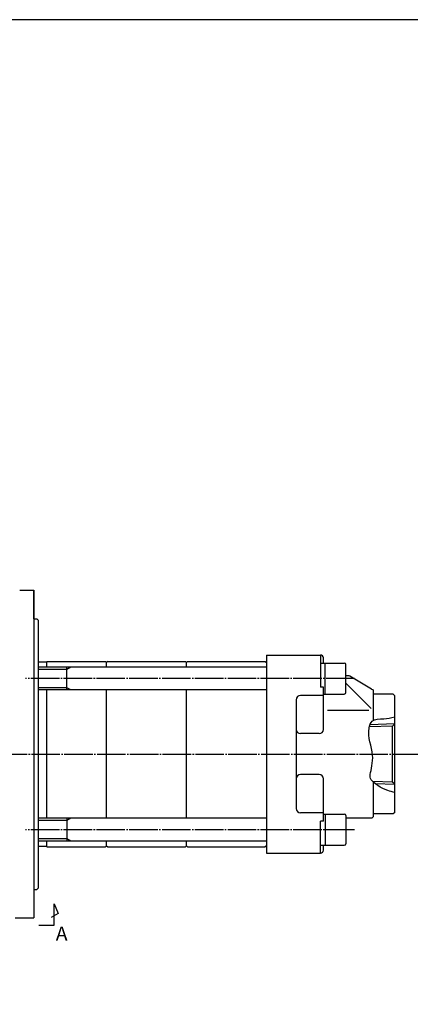
# Model space of a CAD drawing. Extents: x 0 to 1784, y 0 to 1262.
# Drawn here: x 1016 to 1290, y 551 to 1242 of the extents above; entities that cross this region are included whole.
import ezdxf

# ---------------------------------------------------------------- set-up
doc = ezdxf.new("R2010")
doc.units = 0
doc.header["$MEASUREMENT"] = 0
doc.linetypes.add('CENTER', pattern=[23, 20, -1, 1, -1])
for name, color, linetype in [('CEN', 1, 'CENTER'), ('CLOUD', 1, 'CONTINUOUS'), ('DIM', 2, 'CONTINUOUS'), ('GAIKEI', 4, 'CONTINUOUS')]:
    doc.layers.add(name, color=color, linetype=linetype)
doc.styles.get("Standard").update_dxf_attribs({"font": 'spp', "bigfont": 'nbigfont'})

# ---------------------------------------------------------------- blocks, each defined once
blk = doc.blocks.new('A0 1_5')
at = {"layer": 'GAIKEI'}
blk.add_lwpolyline([(29, 20), (1762, 20), (1762, 1242), (29, 1242)], close=True, dxfattribs=at)

msp = doc.modelspace()

# ---------------------------------------------------------------- linework, layer by layer
at = {"layer": 'CEN'}
for p, q in [((1251.17, 779.57), (1020.32, 779.57)), ((495.58, 726.5), (1301.74, 726.5)), ((1251.17, 673.51), (1020.32, 673.51))]:
    msp.add_line(p, q, dxfattribs=at)
at = {"layer": 'CLOUD'}
for p, q in [((1049.48, 785.97), (1029.28, 785.97)), ((1052.25, 787.57), (1049.48, 785.97)), ((1049.48, 773.17), (1029.28, 773.17)), ((1052.25, 771.57), (1049.48, 773.17)), ((1049.48, 679.91), (1029.28, 679.91)), ((1052.25, 681.51), (1049.48, 679.91)), ((1049.48, 667.11), (1029.28, 667.11)), ((1052.25, 665.51), (1049.48, 667.11))]:
    msp.add_line(p, q, dxfattribs=at)
for points in [[(1279.28, 747.7), (1261.96, 747.15)], [(1265.6, 705.81), (1279.28, 705.39)]]:
    msp.add_lwpolyline(points, dxfattribs=at)
at = {"layer": 'DIM'}
msp.add_lwpolyline([(1029.84, 606.5), (1040.42, 606.5), (1040.42, 621.46), (1043.3, 614.76), (1038.45, 611.97)], dxfattribs=at)
msp.add_open_spline([(1279.28, 699.66), (1277.72, 700.06), (1271.35, 701.38), (1261.69, 708.18), (1262.02, 712.72), (1265.97, 727.78), (1259.1, 739.54), (1263.42, 751.53), (1271.12, 750.89), (1276.74, 752.03), (1279.28, 752.65)], degree=3, knots=[1.726134, 1.726134, 1.726134, 1.726134, 6.625315, 21.289726, 29.91719, 47.101116, 69.69758, 75.483714, 84.861846, 92.627668, 92.627668, 92.627668, 92.627668], dxfattribs=at)
at = {"layer": 'GAIKEI'}
for p, q in [((1016.35, 841.54), (1026.28, 841.54)), ((1026.28, 841.54), (1026.28, 611.54)), ((1026.28, 821.54), (1026.28, 841.54)), ((1026.28, 821.54), (1028.28, 821.54)), ((1029.28, 820.54), (1028.28, 821.54)), ((1029.28, 820.54), (1029.28, 632.54)), ((1189.28, 796.04), (1189.28, 657.04)), ((1189.28, 796.04), (1227.28, 796.04)), ((1227.28, 796.04), (1227.28, 773.65)), ((1029.28, 791.24), (1035.28, 791.24)), ((1035.28, 787.57), (1035.28, 791.54)), ((1035.28, 791.54), (1076.53, 791.54)), ((1076.53, 791.54), (1077.28, 790.79)), ((1078.03, 791.54), (1077.28, 790.79)), ((1077.28, 787.57), (1077.28, 790.79)), ((1078.03, 791.54), (1132.53, 791.54)), ((1132.53, 791.54), (1133.28, 790.79)), ((1134.03, 791.54), (1133.28, 790.79)), ((1133.28, 787.57), (1133.28, 790.79)), ((1134.03, 791.54), (1188.53, 791.54)), ((1188.53, 791.54), (1189.28, 790.79)), ((1227.28, 790.45), (1243.96, 790.45)), ((1229.28, 790.45), (1229.28, 794.04)), ((1230.48, 768.69), (1230.48, 790.45)), ((1244.99, 769.72), (1244.99, 789.42)), ((1189.28, 787.57), (1029.28, 787.57)), ((1049.48, 771.57), (1049.48, 787.57)), ((1246.74, 781.54), (1244.99, 781.54)), ((1263.11, 772.23), (1247.75, 781.26)), ((1262.78, 758.59), (1244.99, 776.45)), ((1189.28, 771.57), (1029.28, 771.57)), ((1035.28, 681.51), (1035.28, 771.57)), ((1077.28, 681.51), (1077.28, 771.57)), ((1133.28, 681.51), (1133.28, 771.57)), ((1229.28, 767.76), (1213.28, 767.76)), ((1229.28, 773.65), (1227.28, 773.65)), ((1229.28, 743.9), (1229.28, 773.65)), ((1229.28, 768.69), (1243.96, 768.69)), ((1264.28, 771.73), (1264.28, 750.21)), ((1278.28, 768.54), (1264.28, 768.54)), ((1278.28, 768.54), (1279.28, 767.54)), ((1279.28, 685.54), (1279.28, 767.54)), ((1210.28, 764.76), (1210.28, 688.32)), ((1261.2, 757.09), (1232.19, 757.09)), ((1279.28, 747.7), (1277.76, 746.17)), ((1226.28, 740.9), (1213.28, 740.9)), ((1277.76, 706.91), (1277.76, 746.17)), ((1226.28, 712.18), (1213.28, 712.18)), ((1229.28, 679.54), (1229.28, 709.18)), ((1277.76, 706.91), (1263.84, 707.35)), ((1264.28, 706.93), (1264.28, 682.54)), ((1279.28, 705.39), (1277.76, 706.91)), ((1229.28, 685.32), (1213.28, 685.32)), ((1229.28, 684.39), (1243.96, 684.39)), ((1230.48, 684.39), (1230.48, 662.63)), ((1278.28, 684.54), (1264.28, 684.54)), ((1279.28, 685.54), (1278.28, 684.54)), ((1189.28, 681.51), (1029.28, 681.51)), ((1049.48, 681.51), (1049.48, 665.51)), ((1227.28, 657.04), (1227.28, 679.43)), ((1229.28, 679.43), (1227.28, 679.43)), ((1244.99, 683.36), (1244.99, 663.66)), ((1263.28, 681.54), (1244.99, 681.54)), ((1264.28, 682.54), (1263.28, 681.54)), ((1189.28, 665.51), (1029.28, 665.51)), ((1035.28, 661.54), (1035.28, 665.51)), ((1077.28, 662.29), (1077.28, 665.51)), ((1133.28, 662.29), (1133.28, 665.51)), ((1029.28, 661.84), (1035.28, 661.84)), ((1035.28, 661.54), (1076.53, 661.54)), ((1077.28, 662.29), (1076.53, 661.54)), ((1077.28, 662.29), (1078.03, 661.54)), ((1078.03, 661.54), (1132.53, 661.54)), ((1133.28, 662.29), (1132.53, 661.54)), ((1133.28, 662.29), (1134.03, 661.54)), ((1134.03, 661.54), (1188.53, 661.54)), ((1189.28, 662.29), (1188.53, 661.54)), ((1189.28, 657.04), (1227.28, 657.04)), ((1227.28, 662.63), (1243.96, 662.63)), ((1229.28, 659.04), (1229.28, 662.63)), ((1026.28, 631.54), (1028.28, 631.54)), ((1029.28, 632.54), (1028.28, 631.54)), ((1013.28, 611.54), (1026.28, 611.54))]:
    msp.add_line(p, q, dxfattribs=at)
msp.add_lwpolyline([(1277.76, 746.17), (1261.53, 745.66)], dxfattribs=at)
for centre, radius, start, end in [((1227.28, 794.04), 2, 0, 90), ((1243.96, 789.42), 1.03, 0, 90), ((1246.74, 779.54), 2, 59.53446, 90), ((1213.28, 764.76), 3, 90, 180), ((1243.96, 769.72), 1.03, 270, 0), ((1265.64, 776.54), 5, 239.53446, 254.19833), ((1213.28, 743.9), 3, 180, 270), ((1226.28, 743.9), 3, 270, 0), ((1213.28, 709.18), 3, 90, 180), ((1226.28, 709.18), 3, 0, 90), ((1213.28, 688.32), 3, 180, 270), ((1243.96, 683.36), 1.03, 0, 90), ((1243.96, 663.66), 1.03, 270, 0), ((1227.28, 659.04), 2, 270, 0)]:
    msp.add_arc(centre, radius, start, end, dxfattribs=at)

# ---------------------------------------------------------------- block references
msp.add_blockref('A0 1_5', (0, 0), dxfattribs=at)

# ---------------------------------------------------------------- texts
at = {"layer": 'DIM'}
msp.add_text('A', height=10, dxfattribs=at).set_placement((1041.62, 595.54))

doc.saveas('drawing.dxf')
